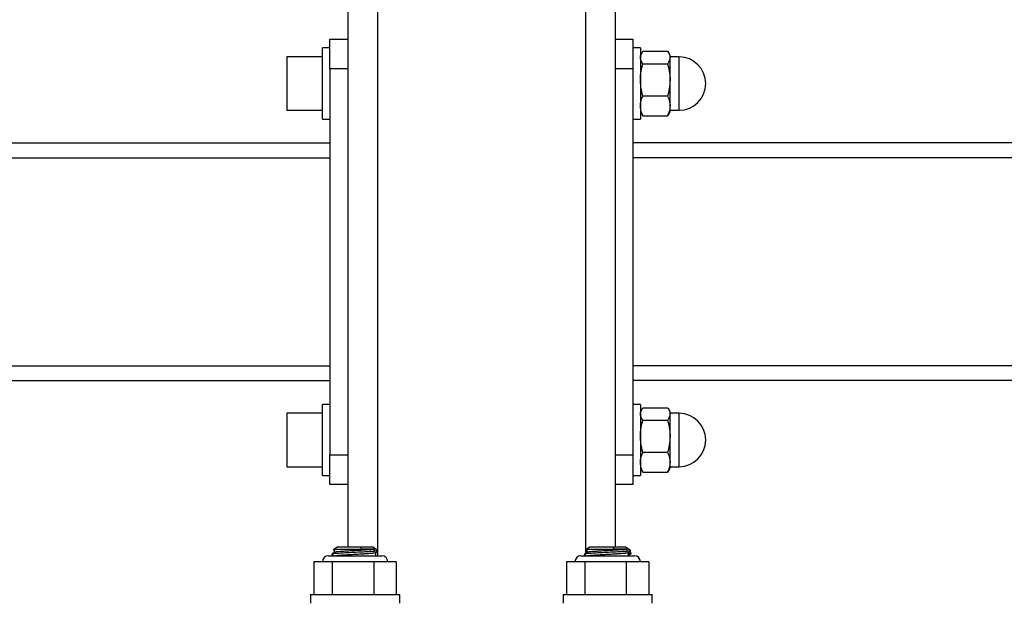
# Model space of a CAD drawing. Units: millimetres. Extents: x -2398 to 3657, y -475 to 2565.
# Drawn here: x 574 to 905, y -109 to 88 of the extents above; entities that cross this region are included whole.
import ezdxf

# ---------------------------------------------------------------- set-up
doc = ezdxf.new("R2010")
doc.units = ezdxf.units.MM
doc.linetypes.add('SLD-Solid', pattern=[0])
doc.layers.add('LG_DIM', color=7, linetype='SLD-Solid')
doc.layers.add('LG_PROD', color=40, linetype='SLD-Solid')
doc.styles.add('SLDTEXTSTYLE4', font='ARIALN.TTF', dxfattribs={"width": 0.87})
doc.dimstyles.new('SLDDIMSTYLE0', dxfattribs={"dimtxt": 185, "dimasz": 185, "dimexe": 0, "dimexo": 0.0625, "dimgap": 46.25, "dimtad": 0, "dimtih": 1, "dimtoh": 1, "dimdec": 0, "dimrnd": 1e-09, "dimzin": 12, "dimdsep": 46, "dimtxsty": 'SLDTEXTSTYLE4', "dimsah": 1, "dimcen": 0.09, "dimadec": 0, "dimazin": 3, "dimtfac": 1, "dimtdec": 0, "dimtofl": 0, "dimtmove": 0, "dimatfit": 3, "dimfxl": 0, "dimfrac": 2, "dimtolj": 1, "dimtzin": 12, "dimarcsym": 0})

# ---------------------------------------------------------------- blocks, each defined once
blk = doc.blocks.new('_D')
at = {"layer": 'LG_DIM'}
for p, q in [((769.89, 1386.21), (3329.05, 1386.21)), ((3328.05, 1386.21), (3328.05, 777.6)), ((3328.05, -118.79), (3328.05, 489.82))]:
    blk.add_line(p, q, dxfattribs=at)
for points in [[(3328.05, 1386.21), (3299.59, 1201.21), (3356.51, 1201.21)], [(3328.05, -118.79), (3356.51, 66.21), (3299.59, 66.21)]]:
    blk.add_solid(points, dxfattribs=at)
at = {"layer": 'LG_DIM', "insert": (3096.28, 728.3), "char_height": 185, "attachment_point": 1, "style": 'SLDTEXTSTYLE4'}
blk.add_mtext('1500', dxfattribs=at)

msp = doc.modelspace()

# ---------------------------------------------------------------- linework, layer by layer
at = {"layer": 'LG_PROD', "linetype": 'SLD-Solid', "lineweight": 25}
for p, q in [((683.89, 1213.31), (683.89, -89.79)), ((693.89, 1215.86), (693.89, -90.94)), ((763.89, 1215.86), (763.89, -91.96)), ((773.89, 1213.31), (773.89, -89.79)), ((677.89, 71.21), (677.89, 81.21)), ((677.89, 81.21), (683.89, 81.21)), ((773.89, 81.21), (779.89, 81.21)), ((779.89, 81.21), (779.89, 71.21)), ((677.89, 78.21), (675.39, 78.21)), ((675.39, 66.72), (675.39, 78.21)), ((782.39, 78.21), (779.89, 78.21)), ((782.39, 78.21), (782.39, 54.21)), ((782.84, 76.49), (782.39, 75.71)), ((783.24, 77.08), (791.54, 77.08)), ((792.39, 75.71), (791.94, 76.49)), ((675.39, 75.21), (663.39, 75.21)), ((663.39, 75.21), (663.39, 67.92)), ((792.39, 74.99), (792.39, 75.71)), ((795.39, 75.21), (792.39, 75.21)), ((792.39, 67.46), (792.39, 74.99)), ((795.39, 62.77), (795.39, 75.21)), ((683.89, 71.21), (677.89, 71.21)), ((677.89, 71.21), (677.89, -58.79)), ((683.89, 71.21), (683.89, -58.79)), ((779.89, 71.21), (773.89, 71.21)), ((773.89, 71.21), (773.89, -58.79)), ((779.89, 71.21), (779.89, -58.79)), ((783.24, 72.89), (791.54, 72.89)), ((663.39, 67.92), (663.39, 57.21)), ((675.39, 54.21), (675.39, 66.72)), ((792.39, 58.68), (792.39, 67.46)), ((791.54, 62.02), (783.24, 62.02)), ((795.39, 57.21), (795.39, 62.77)), ((663.39, 57.21), (675.39, 57.21)), ((782.39, 56.71), (782.84, 55.93)), ((791.94, 55.93), (792.39, 56.71)), ((792.39, 56.71), (792.39, 58.68)), ((792.39, 57.21), (795.39, 57.21)), ((675.39, 54.21), (677.89, 54.21)), ((779.89, 54.21), (782.39, 54.21)), ((782.86, 55.95), (783.24, 55.33)), ((783.24, 55.33), (791.54, 55.33)), ((791.54, 55.33), (791.89, 55.95)), ((569.44, 46.21), (677.89, 46.21)), ((912.28, 46.21), (779.89, 46.21)), ((-620.77, 41.21), (677.89, 41.21)), ((1073.55, 41.21), (779.89, 41.21)), ((-602.02, -28.79), (677.89, -28.79)), ((1054.79, -28.79), (779.89, -28.79)), ((-600.68, -33.79), (677.89, -33.79)), ((1053.45, -33.79), (779.89, -33.79)), ((677.89, -41.79), (675.39, -41.79)), ((675.39, -53.28), (675.39, -41.79)), ((782.39, -41.79), (779.89, -41.79)), ((782.39, -41.79), (782.39, -65.79)), ((783.24, -42.92), (791.54, -42.92)), ((675.39, -44.79), (663.39, -44.79)), ((663.39, -44.79), (663.39, -62.7)), ((782.84, -43.51), (782.39, -44.29)), ((792.39, -44.29), (791.94, -43.51)), ((792.39, -45.01), (792.39, -44.29)), ((795.39, -44.79), (792.39, -44.79)), ((792.39, -52.54), (792.39, -45.01)), ((795.39, -57.23), (795.39, -44.79)), ((783.24, -47.11), (791.54, -47.11)), ((792.39, -61.32), (792.39, -52.54)), ((675.39, -65.79), (675.39, -53.28)), ((677.89, -58.79), (683.89, -58.79)), ((677.89, -68.79), (677.89, -58.79)), ((773.89, -58.79), (779.89, -58.79)), ((779.89, -58.79), (779.89, -68.79)), ((791.54, -57.98), (783.24, -57.98)), ((795.39, -62.79), (795.39, -57.23)), ((663.39, -62.7), (663.39, -62.79)), ((663.39, -62.79), (675.39, -62.79)), ((792.39, -63.29), (792.39, -61.32)), ((792.39, -62.79), (795.39, -62.79)), ((675.39, -65.79), (677.89, -65.79)), ((779.89, -65.79), (782.39, -65.79)), ((782.39, -63.29), (782.84, -64.07)), ((782.86, -64.05), (783.24, -64.67)), ((783.24, -64.67), (791.54, -64.67)), ((791.54, -64.67), (791.89, -64.05)), ((791.94, -64.07), (792.39, -63.29)), ((683.89, -68.79), (677.89, -68.79)), ((779.89, -68.79), (773.89, -68.79)), ((678.88, -92.59), (678.5, -92.82)), ((679.06, -90.83), (679.13, -90.86)), ((679.39, -90.59), (679.07, -90.81)), ((679.13, -90.86), (679.39, -91.02)), ((680.54, -89.79), (679.39, -90.59)), ((679.39, -90.59), (679.39, -91.66)), ((679.39, -90.59), (688.53, -90.59)), ((680.54, -89.79), (688.18, -89.79)), ((688.53, -90.59), (688.18, -89.79)), ((688.18, -89.79), (692.24, -89.79)), ((692.86, -90.59), (688.53, -90.59)), ((694.19, -91.15), (692.24, -89.79)), ((693.39, -92.79), (693.39, -91.65)), ((693.89, -91.35), (693.89, -92.79)), ((694.18, -91.15), (694.2, -91.16)), ((763.89, -92.59), (763.89, -92.79)), ((765.54, -89.79), (764.39, -90.59)), ((764.39, -90.59), (764.39, -91.66)), ((764.39, -90.59), (773.53, -90.59)), ((765.54, -89.79), (773.18, -89.79)), ((773.53, -90.59), (773.18, -89.79)), ((773.18, -89.79), (777.24, -89.79)), ((777.86, -90.59), (773.53, -90.59)), ((779.19, -91.15), (777.24, -89.79)), ((778.39, -92.79), (778.39, -91.65)), ((779.18, -91.15), (779.2, -91.16)), ((779.25, -91.92), (779.38, -91.96)), ((672.54, -94.79), (672.54, -105.79)), ((678.8, -94.79), (672.54, -94.79)), ((677.38, -92.79), (695.38, -92.79)), ((678.8, -105.79), (678.8, -94.79)), ((692.64, -94.79), (678.8, -94.79)), ((692.64, -94.79), (692.64, -105.79)), ((700.21, -94.79), (692.64, -94.79)), ((700.21, -94.79), (700.21, -105.79)), ((757.54, -94.79), (757.54, -105.79)), ((763.8, -94.79), (757.54, -94.79)), ((762.38, -92.79), (780.38, -92.79)), ((763.8, -105.79), (763.8, -94.79)), ((777.64, -94.79), (763.8, -94.79)), ((777.64, -94.79), (777.64, -105.79)), ((785.21, -94.79), (777.64, -94.79)), ((780.38, -92.79), (780.4, -92.79)), ((785.21, -94.79), (785.21, -105.79)), ((671.39, -105.79), (671.39, -108.79)), ((671.39, -105.79), (701.39, -105.79)), ((701.39, -108.79), (701.39, -105.79)), ((756.39, -105.79), (756.39, -108.79)), ((756.39, -105.79), (786.39, -105.79)), ((786.39, -108.79), (786.39, -105.79))]:
    msp.add_line(p, q, dxfattribs=at)
for centre, radius, start, end in [((795.39, 66.21), 9, 270, 90), ((795.39, -53.79), 9, 270, 90), ((677.38, -94.79), 2, 90, 179.9993), ((695.38, -94.79), 2, 0.0007, 90), ((762.38, -94.79), 2, 90, 179.9993), ((780.38, -94.79), 2, 0.0007, 90), ((780.4, -94.79), 2, 0.0007, 90)]:
    msp.add_arc(centre, radius, start, end, dxfattribs=at)
for points, knots in [([(782.39, 74.99), (782.44, 75.37), (782.53, 76.08), (783.01, 76.76), (783.24, 77.08)], [0, 0, 0, 0, 0.535251, 1, 1, 1, 1]), ([(791.54, 77.08), (791.81, 76.68), (792.28, 75.99), (792.36, 75.29), (792.39, 74.99)], [0, 0, 0, 0, 0.581952, 1, 1, 1, 1]), ([(783.24, 72.89), (782.96, 73.29), (782.49, 73.98), (782.42, 74.69), (782.39, 74.99)], [0, 0, 0, 0, 0.5819524, 1, 1, 1, 1]), ([(792.39, 74.99), (792.34, 74.61), (792.24, 73.9), (791.76, 73.21), (791.54, 72.89)], [0, 0, 0, 0, 0.535251, 1, 1, 1, 1]), ([(782.39, 67.46), (782.44, 68.44), (782.53, 70.29), (783.01, 72.07), (783.24, 72.89)], [0, 0, 0, 0, 0.535251, 1, 1, 1, 1]), ([(791.54, 72.89), (791.81, 71.85), (792.28, 70.07), (792.36, 68.23), (792.39, 67.46)], [0, 0, 0, 0, 0.581952, 1, 1, 1, 1]), ([(783.24, 62.02), (782.96, 63.06), (782.49, 64.84), (782.42, 66.69), (782.39, 67.46)], [0, 0, 0, 0, 0.581952, 1, 1, 1, 1]), ([(792.39, 67.46), (792.34, 66.47), (792.24, 64.63), (791.76, 62.85), (791.54, 62.02)], [0, 0, 0, 0, 0.535251, 1, 1, 1, 1]), ([(782.39, 58.68), (782.44, 59.28), (782.53, 60.42), (783.01, 61.51), (783.24, 62.02)], [0, 0, 0, 0, 0.535251, 1, 1, 1, 1]), ([(791.54, 62.02), (791.81, 61.38), (792.28, 60.28), (792.36, 59.15), (792.39, 58.68)], [0, 0, 0, 0, 0.5819524, 1, 1, 1, 1]), ([(783.24, 55.33), (782.96, 55.97), (782.49, 57.07), (782.42, 58.2), (782.39, 58.68)], [0, 0, 0, 0, 0.581952, 1, 1, 1, 1]), ([(792.39, 58.68), (792.34, 58.07), (792.24, 56.94), (791.76, 55.84), (791.54, 55.33)], [0, 0, 0, 0, 0.535251, 1, 1, 1, 1]), ([(782.39, -45.01), (782.44, -44.63), (782.53, -43.92), (783.01, -43.24), (783.24, -42.92)], [0, 0, 0, 0, 0.535251, 1, 1, 1, 1]), ([(791.54, -42.92), (791.81, -43.32), (792.28, -44.01), (792.36, -44.71), (792.39, -45.01)], [0, 0, 0, 0, 0.581952, 1, 1, 1, 1]), ([(783.24, -47.11), (782.96, -46.71), (782.49, -46.02), (782.42, -45.31), (782.39, -45.01)], [0, 0, 0, 0, 0.5819524, 1, 1, 1, 1]), ([(792.39, -45.01), (792.34, -45.39), (792.24, -46.1), (791.76, -46.79), (791.54, -47.11)], [0, 0, 0, 0, 0.535251, 1, 1, 1, 1]), ([(782.39, -52.54), (782.44, -51.56), (782.53, -49.71), (783.01, -47.93), (783.24, -47.11)], [0, 0, 0, 0, 0.535251, 1, 1, 1, 1]), ([(791.54, -47.11), (791.81, -48.15), (792.28, -49.93), (792.36, -51.77), (792.39, -52.54)], [0, 0, 0, 0, 0.581952, 1, 1, 1, 1]), ([(783.24, -57.98), (782.96, -56.94), (782.49, -55.16), (782.42, -53.31), (782.39, -52.54)], [0, 0, 0, 0, 0.581952, 1, 1, 1, 1]), ([(792.39, -52.54), (792.34, -53.53), (792.24, -55.37), (791.76, -57.15), (791.54, -57.98)], [0, 0, 0, 0, 0.535251, 1, 1, 1, 1]), ([(782.39, -61.32), (782.44, -60.72), (782.53, -59.58), (783.01, -58.49), (783.24, -57.98)], [0, 0, 0, 0, 0.535251, 1, 1, 1, 1]), ([(791.54, -57.98), (791.81, -58.62), (792.28, -59.72), (792.36, -60.85), (792.39, -61.32)], [0, 0, 0, 0, 0.581952, 1, 1, 1, 1]), ([(783.24, -64.67), (782.96, -64.03), (782.49, -62.93), (782.42, -61.8), (782.39, -61.32)], [0, 0, 0, 0, 0.581952, 1, 1, 1, 1]), ([(792.39, -61.32), (792.34, -61.93), (792.24, -63.06), (791.76, -64.16), (791.54, -64.67)], [0, 0, 0, 0, 0.535251, 1, 1, 1, 1]), ([(678.41, -92.31), (678.58, -92.41), (678.85, -92.57), (679.11, -92.73), (679.22, -92.79)], [0, 0, 0, 0, 0.621042, 1, 1, 1, 1]), ([(679.42, -91.64), (679.26, -91.74), (678.92, -91.94), (678.59, -92.14), (678.42, -92.24)], [0, 0, 0, 0, 0.499861, 1, 1, 1, 1]), ([(692.83, -91.29), (692.68, -91.3), (692.01, -91.36), (690.45, -91.45), (688, -91.58), (685.37, -91.71), (682.86, -91.84), (680.69, -91.96), (679.2, -92.09), (678.45, -92.18), (678.48, -92.23), (678.49, -92.24)], [0, 0, 0, 0, 0.037527, 0.170949, 0.305749, 0.439103, 0.573962, 0.707274, 0.842165, 0.975458, 1, 1, 1, 1]), ([(679.11, -92.73), (679.11, -92.73), (678.88, -92.75), (678.83, -92.77), (678.78, -92.79)], [0, 0, 0, 0, 0.010706, 1, 1, 1, 1]), ([(679.45, -90.76), (679.35, -90.77), (679.14, -90.79), (679.1, -90.81), (679.07, -90.82)], [0, 0, 0, 0, 0.489435, 1, 1, 1, 1]), ([(692.86, -90.59), (692.78, -90.6), (692.58, -90.63), (692.17, -90.68), (691.51, -90.74), (690.69, -90.8), (689.65, -90.87), (688.5, -90.94), (687.28, -91.01), (686.01, -91.08), (684.92, -91.14), (683.7, -91.21), (682.72, -91.28), (681.7, -91.35), (680.94, -91.41), (680.22, -91.48), (679.78, -91.54), (679.5, -91.6), (679.47, -91.63), (679.46, -91.64)], [0, 0, 0, 0, 0.031308, 0.078975, 0.127567, 0.206439, 0.255031, 0.3278, 0.40668, 0.455277, 0.534157, 0.582754, 0.661628, 0.71022, 0.789093, 0.837684, 0.916562, 0.965156, 1, 1, 1, 1]), ([(679.55, -92.79), (679.57, -92.79), (679.62, -92.77), (679.76, -92.75), (680, -92.71), (680.31, -92.67), (680.59, -92.64), (680.9, -92.61), (681.33, -92.57), (681.81, -92.54), (682.22, -92.51), (682.65, -92.48), (683.23, -92.44), (683.83, -92.4), (684.32, -92.37), (684.83, -92.34), (685.48, -92.31), (686.14, -92.27), (686.66, -92.24), (687.19, -92.21), (687.81, -92.18), (688.55, -92.13), (689.14, -92.1), (689.6, -92.07), (690.07, -92.04), (690.61, -92), (691.12, -91.96), (691.48, -91.94), (691.84, -91.91), (692.23, -91.87), (692.56, -91.83), (692.79, -91.8), (692.99, -91.77), (693.18, -91.74), (693.3, -91.7), (693.33, -91.68), (693.34, -91.68)], [0, 0, 0, 0, 0.015728, 0.035251, 0.076609, 0.115942, 0.135768, 0.15529, 0.196644, 0.23598, 0.255808, 0.275332, 0.316691, 0.356024, 0.37585, 0.395372, 0.436725, 0.476062, 0.49589, 0.515414, 0.556773, 0.592439, 0.631775, 0.651603, 0.671127, 0.712486, 0.751823, 0.771651, 0.791174, 0.832533, 0.871867, 0.891694, 0.911216, 0.952572, 0.991905, 1, 1, 1, 1]), ([(692.83, -91.29), (692.85, -91.23), (692.9, -91.1), (692.93, -90.87), (692.89, -90.7), (692.86, -90.59)], [0, 0, 0, 0, 0.275903, 0.551809, 1, 1, 1, 1]), ([(694.18, -91.18), (694.18, -91.18), (694.16, -91.19), (694.04, -91.21), (693.8, -91.23), (693.55, -91.25), (693.23, -91.27), (692.96, -91.28), (692.83, -91.29)], [0, 0, 0, 0, 0.014557, 0.324011, 0.482753, 0.642621, 0.820526, 1, 1, 1, 1]), ([(693.34, -91.68), (693.51, -91.58), (693.79, -91.41), (694.07, -91.25), (694.18, -91.18)], [0, 0, 0, 0, 0.596965, 1, 1, 1, 1]), ([(763.41, -92.31), (763.58, -92.41), (763.85, -92.57), (764.11, -92.73), (764.22, -92.79)], [0, 0, 0, 0, 0.621042, 1, 1, 1, 1]), ([(764.42, -91.64), (764.26, -91.74), (763.92, -91.94), (763.59, -92.14), (763.42, -92.24)], [0, 0, 0, 0, 0.499861, 1, 1, 1, 1]), ([(777.83, -91.29), (777.68, -91.3), (777.01, -91.36), (775.45, -91.45), (773, -91.58), (770.37, -91.71), (767.86, -91.84), (765.69, -91.96), (764.2, -92.09), (763.45, -92.18), (763.48, -92.23), (763.49, -92.24)], [0, 0, 0, 0, 0.037527, 0.170949, 0.305749, 0.439103, 0.573962, 0.707274, 0.842165, 0.975458, 1, 1, 1, 1]), ([(777.86, -90.59), (777.78, -90.6), (777.58, -90.63), (777.17, -90.68), (776.51, -90.74), (775.69, -90.8), (774.65, -90.87), (773.5, -90.94), (772.28, -91.01), (771.01, -91.08), (769.92, -91.14), (768.7, -91.21), (767.72, -91.28), (766.7, -91.35), (765.94, -91.41), (765.22, -91.48), (764.78, -91.54), (764.5, -91.6), (764.47, -91.63), (764.46, -91.64)], [0, 0, 0, 0, 0.031308, 0.078975, 0.127567, 0.206439, 0.255031, 0.3278, 0.40668, 0.455277, 0.534157, 0.582754, 0.661628, 0.71022, 0.789093, 0.837684, 0.916562, 0.965156, 1, 1, 1, 1]), ([(764.55, -92.79), (764.57, -92.79), (764.62, -92.77), (764.76, -92.75), (765, -92.71), (765.31, -92.67), (765.59, -92.64), (765.9, -92.61), (766.33, -92.57), (766.81, -92.54), (767.22, -92.51), (767.65, -92.48), (768.23, -92.44), (768.83, -92.4), (769.32, -92.37), (769.83, -92.34), (770.48, -92.31), (771.14, -92.27), (771.66, -92.24), (772.19, -92.21), (772.81, -92.18), (773.55, -92.13), (774.14, -92.1), (774.6, -92.07), (775.07, -92.04), (775.61, -92), (776.12, -91.96), (776.48, -91.94), (776.84, -91.91), (777.23, -91.87), (777.56, -91.83), (777.79, -91.8), (777.99, -91.77), (778.18, -91.74), (778.3, -91.7), (778.33, -91.68), (778.34, -91.68)], [0, 0, 0, 0, 0.015728, 0.035251, 0.076609, 0.115942, 0.135768, 0.15529, 0.196644, 0.23598, 0.255808, 0.275332, 0.316691, 0.356024, 0.37585, 0.395372, 0.436725, 0.476062, 0.49589, 0.515414, 0.556773, 0.592439, 0.631775, 0.651603, 0.671127, 0.712486, 0.751823, 0.771651, 0.791174, 0.832533, 0.871867, 0.891694, 0.911216, 0.952572, 0.991905, 1, 1, 1, 1]), ([(777.83, -91.29), (777.85, -91.23), (777.9, -91.1), (777.93, -90.87), (777.89, -90.7), (777.86, -90.59)], [0, 0, 0, 0, 0.275903, 0.551809, 1, 1, 1, 1]), ([(779.18, -91.18), (779.18, -91.18), (779.16, -91.19), (779.04, -91.21), (778.8, -91.23), (778.55, -91.25), (778.23, -91.27), (777.96, -91.28), (777.83, -91.29)], [0, 0, 0, 0, 0.014557, 0.324011, 0.482753, 0.642621, 0.820526, 1, 1, 1, 1]), ([(778.34, -91.68), (778.51, -91.58), (778.79, -91.41), (779.07, -91.25), (779.18, -91.18)], [0, 0, 0, 0, 0.596965, 1, 1, 1, 1]), ([(778.39, -92.58), (778.55, -92.48), (778.88, -92.28), (779.2, -92.08), (779.37, -91.98)], [0, 0, 0, 0, 0.49131, 1, 1, 1, 1]), ([(779.31, -91.98), (779.26, -92.02), (779.19, -92.08), (778.6, -92.13), (778.39, -92.15)], [0, 0, 0, 0, 0.642994, 1, 1, 1, 1]), ([(779.34, -91.92), (779.17, -91.82), (778.94, -91.68), (778.71, -91.54), (778.64, -91.5)], [0, 0, 0, 0, 0.718873, 1, 1, 1, 1])]:
    msp.add_open_spline(points, degree=3, knots=knots, dxfattribs=at)

# ---------------------------------------------------------------- dimensions: what is measured, and where the dimension line sits
at = {"layer": 'LG_DIM'}
dim = msp.add_linear_dim(base=(3328.05, -118.79), p1=(768.89, 1386.21), p2=(3441.89, -118.79), angle=90, dimstyle='SLDDIMSTYLE0', dxfattribs=at)
dim.commit()
dim.dimension.update_dxf_attribs({"geometry": '_D', "text_midpoint": (3328.05, 633.71), "dimtype": 160})

doc.saveas('drawing.dxf')
